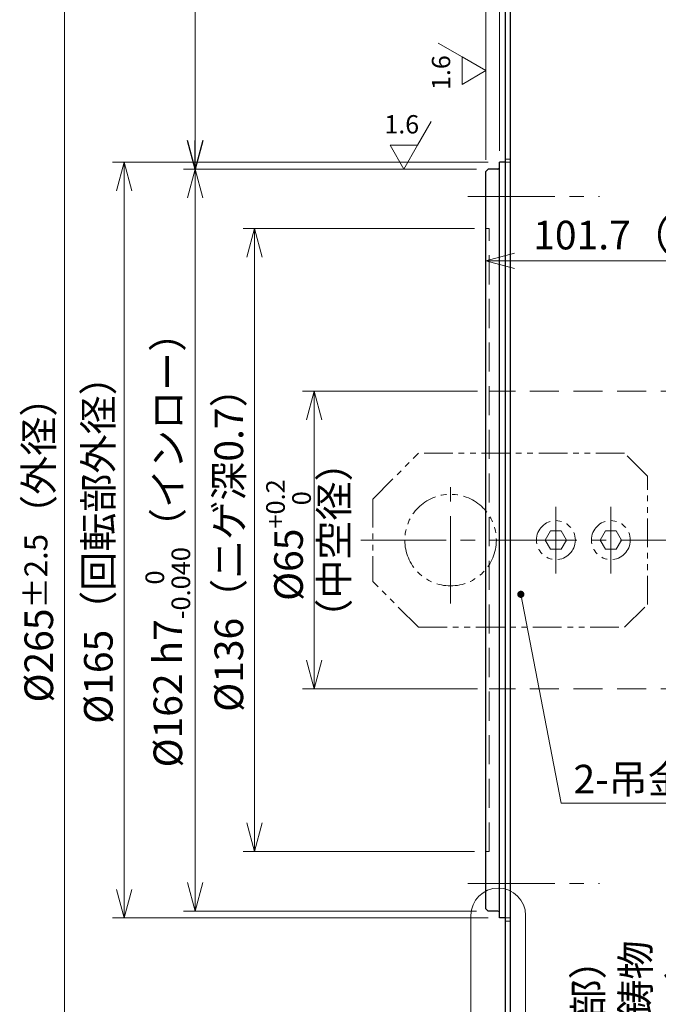
# Model space of a CAD drawing. Extents: x 4963 to 5945, y -3952 to -3361.
# Drawn here: x 5285 to 5425, y -3697 to -3482 of the extents above; entities that cross this region are included whole.
import ezdxf

# ---------------------------------------------------------------- set-up
doc = ezdxf.new("R2010")
doc.units = 0
doc.header["$MEASUREMENT"] = 0
for name, pattern in [('CENTER2', [28.575, 19.05, -3.175, 3.175, -3.175]), ('HIDDEN', [9.525, 6.35, -3.175]), ('PHANTOM', [2.5, 1.25, -0.25, 0.25, -0.25, 0.25, -0.25])]:
    doc.linetypes.add(name, pattern=pattern)
doc.layers.get('0').update_dxf_attribs({"linetype": 'CONTINUOUS'})
doc.layers.get('DEFPOINTS').update_dxf_attribs({"linetype": 'CONTINUOUS'})
for name, color, linetype, lineweight in [('dimension', 4, 'CONTINUOUS', 13), ('中心線', 1, 'CENTER2', 9), ('外形線', 3, 'CONTINUOUS', 30), ('実線', 3, 'CONTINUOUS', 30), ('寸法', 3, 'CONTINUOUS', 15), ('隠れ線', 252, 'HIDDEN', 13), ('２点鎖線', 200, 'PHANTOM', 13)]:
    doc.layers.add(name, color=color, linetype=linetype, lineweight=lineweight)
doc.styles.add('MSｺﾞｼｯｸ-0', font='MS Gothic.ttf')
doc.styles.get("Standard").update_dxf_attribs({"font": 'MS Gothic.ttf'})
doc.styles.add('まこ', font='MS Gothic.ttf')
doc.dimstyles.get("Standard").update_dxf_attribs({"dimscale": 2.5, "dimtxt": 2.5, "dimasz": 2.5, "dimexe": 1, "dimexo": 1, "dimgap": 1, "dimtad": 3, "dimdec": 3, "dimdsep": 46, "dimtxsty": 'STANDARD', "dimblk": 'OPEN30', "dimcen": 0, "dimclrd": 4, "dimclre": 4, "dimclrt": 256, "dimadec": 3, "dimazin": 2, "dimtfac": 1, "dimtdec": 3, "dimtmove": 2, "dimatfit": 3, "dimldrblk": 'OPEN30', "dimfxl": 1, "dimtolj": 1, "dimtzin": 0, "dimlwd": 13, "dimlwe": 13, "dimarcsym": 0})

# ---------------------------------------------------------------- blocks, each defined once
blk = doc.blocks.new('_Open30')
at = {"color": 0, "linetype": 'ByBlock', "lineweight": -2}
for p, q in [((-1, 0.268), (0, 0)), ((0, 0), (-1, -0.268)), ((0, 0), (-1, 0))]:
    blk.add_line(p, q, dxfattribs=at)
blk = doc.blocks.new('*D60')
at = {"layer": 'DEFPOINTS', "color": 0}
for p in [(5386.85, -3427.56), (5389.85, -3513.56), (5386.85, -3515.56)]:
    blk.add_point(p, dxfattribs=at)
at = {"layer": '寸法', "color": 4, "lineweight": 13}
for p, q in [((5386.85, -3513.06), (5386.85, -3425.06)), ((5389.85, -3511.06), (5389.85, -3425.06)), ((5380.6, -3427.56), (5323.1, -3427.56)), ((5389.85, -3427.56), (5386.85, -3427.56)), ((5396.1, -3427.56), (5402.35, -3427.56))]:
    blk.add_line(p, q, dxfattribs=at)
at = {"layer": '寸法', "color": 4, "lineweight": 13, "xscale": 6.25, "yscale": 6.25, "zscale": 6.25}
blk.add_blockref('_Open30', (5386.85, -3427.56), dxfattribs=at)
at = {"layer": '寸法', "color": 4, "lineweight": 13, "xscale": 6.25, "yscale": 6.25, "zscale": 6.25, "rotation": 180}
blk.add_blockref('_Open30', (5389.85, -3427.56), dxfattribs=at)
at = {"layer": '寸法', "insert": (5348.73, -3421.94), "char_height": 6.25, "attachment_point": 5}
blk.add_mtext('\\A1;（インロー）3', dxfattribs=at)
blk = doc.blocks.new('*D61')
at = {"layer": 'DEFPOINTS', "color": 0}
for p in [(5476.85, -3427.56), (5476.85, -3463.56), (5389.85, -3513.56)]:
    blk.add_point(p, dxfattribs=at)
at = {"layer": '寸法', "color": 4, "lineweight": 13}
for p, q in [((5389.85, -3511.06), (5389.85, -3425.06)), ((5476.85, -3461.06), (5476.85, -3425.06)), ((5396.1, -3427.56), (5470.6, -3427.56))]:
    blk.add_line(p, q, dxfattribs=at)
at = {"layer": '寸法', "color": 4, "lineweight": 13, "xscale": 6.25, "yscale": 6.25, "zscale": 6.25, "rotation": 180}
blk.add_blockref('_Open30', (5389.85, -3427.56), dxfattribs=at)
at = {"layer": '寸法', "color": 4, "lineweight": 13, "xscale": 6.25, "yscale": 6.25, "zscale": 6.25}
blk.add_blockref('_Open30', (5476.85, -3427.56), dxfattribs=at)
at = {"layer": '寸法', "insert": (5433.35, -3421.94), "char_height": 6.25, "attachment_point": 5}
blk.add_mtext('\\A1;（87）', dxfattribs=at)
blk = doc.blocks.new('*D62')
at = {"layer": 'DEFPOINTS', "color": 0}
for p in [(5386.85, -3407.89), (5476.85, -3463.56), (5386.85, -3515.56)]:
    blk.add_point(p, dxfattribs=at)
at = {"layer": '寸法', "color": 4, "lineweight": 13}
for p, q in [((5386.85, -3513.06), (5386.85, -3405.39)), ((5476.85, -3461.06), (5476.85, -3405.39)), ((5470.6, -3407.89), (5393.1, -3407.89))]:
    blk.add_line(p, q, dxfattribs=at)
at = {"layer": '寸法', "color": 4, "lineweight": 13, "xscale": 6.25, "yscale": 6.25, "zscale": 6.25, "rotation": 180}
blk.add_blockref('_Open30', (5386.85, -3407.89), dxfattribs=at)
at = {"layer": '寸法', "color": 4, "lineweight": 13, "xscale": 6.25, "yscale": 6.25, "zscale": 6.25}
blk.add_blockref('_Open30', (5476.85, -3407.89), dxfattribs=at)
at = {"layer": '寸法', "insert": (5431.85, -3402.26), "char_height": 6.25, "attachment_point": 5}
blk.add_mtext('\\A1;90{\\H5.000000;±0.2}', dxfattribs=at)
blk = doc.blocks.new('*D63')
at = {"layer": 'DEFPOINTS', "color": 0}
for p in [(5489.85, -3388.67), (5489.85, -3497.06), (5386.85, -3515.56)]:
    blk.add_point(p, dxfattribs=at)
at = {"layer": '寸法', "color": 4, "lineweight": 13}
for p, q in [((5386.85, -3513.06), (5386.85, -3386.17)), ((5489.85, -3494.56), (5489.85, -3386.17)), ((5393.1, -3388.67), (5483.6, -3388.67))]:
    blk.add_line(p, q, dxfattribs=at)
at = {"layer": '寸法', "color": 4, "lineweight": 13, "xscale": 6.25, "yscale": 6.25, "zscale": 6.25, "rotation": 180}
blk.add_blockref('_Open30', (5386.85, -3388.67), dxfattribs=at)
at = {"layer": '寸法', "color": 4, "lineweight": 13, "xscale": 6.25, "yscale": 6.25, "zscale": 6.25}
blk.add_blockref('_Open30', (5489.85, -3388.67), dxfattribs=at)
at = {"layer": '寸法', "insert": (5438.35, -3383.04), "char_height": 6.25, "attachment_point": 5}
blk.add_mtext('\\A1;（103）', dxfattribs=at)
blk = doc.blocks.new('*D68')
at = {"layer": 'DEFPOINTS', "color": 0}
for p in [(5488.55, -3535.09), (5386.85, -3555.81), (5488.55, -3562.06)]:
    blk.add_point(p, dxfattribs=at)
at = {"layer": '寸法', "color": 4, "lineweight": 13}
for p, q in [((5386.85, -3553.31), (5386.85, -3532.59)), ((5488.55, -3559.56), (5488.55, -3532.59)), ((5393.1, -3535.09), (5482.3, -3535.09))]:
    blk.add_line(p, q, dxfattribs=at)
at = {"layer": '寸法', "color": 4, "lineweight": 13, "xscale": 6.25, "yscale": 6.25, "zscale": 6.25, "rotation": 180}
blk.add_blockref('_Open30', (5386.85, -3535.09), dxfattribs=at)
at = {"layer": '寸法', "color": 4, "lineweight": 13, "xscale": 6.25, "yscale": 6.25, "zscale": 6.25}
blk.add_blockref('_Open30', (5488.55, -3535.09), dxfattribs=at)
at = {"layer": '寸法', "insert": (5437.7, -3529.47), "char_height": 6.25, "attachment_point": 5}
blk.add_mtext('\\A1;101.7（中空回転部）', dxfattribs=at)
blk = doc.blocks.new('*D69')
at = {"layer": 'DEFPOINTS', "color": 0}
for p in [(5389.85, -3513.56), (5307.85, -3678.56), (5389.85, -3678.56)]:
    blk.add_point(p, dxfattribs=at)
at = {"layer": '寸法', "color": 4, "lineweight": 13}
for p, q in [((5387.35, -3513.56), (5305.35, -3513.56)), ((5307.85, -3519.81), (5307.85, -3672.31)), ((5387.35, -3678.56), (5305.35, -3678.56))]:
    blk.add_line(p, q, dxfattribs=at)
at = {"layer": '寸法', "color": 4, "lineweight": 13, "xscale": 6.25, "yscale": 6.25, "zscale": 6.25}
for p, rotation in [((5307.85, -3513.56), 90), ((5307.85, -3678.56), 270)]:
    blk.add_blockref('_Open30', p, dxfattribs=dict(at, rotation=rotation))
at = {"layer": '寸法', "insert": (5302.23, -3596.06), "char_height": 6.25, "attachment_point": 5, "rotation": 90}
blk.add_mtext('\\A1;%%c165（回転部外径）', dxfattribs=at)
blk = doc.blocks.new('*D70')
at = {"layer": 'DEFPOINTS', "color": 0}
for p in [(5392.15, -3463.56), (5294.85, -3728.56), (5392.15, -3728.56)]:
    blk.add_point(p, dxfattribs=at)
at = {"layer": '寸法', "color": 4, "lineweight": 13}
for p, q in [((5389.65, -3463.56), (5292.35, -3463.56)), ((5294.85, -3469.81), (5294.85, -3722.31)), ((5389.65, -3728.56), (5292.35, -3728.56))]:
    blk.add_line(p, q, dxfattribs=at)
at = {"layer": '寸法', "color": 4, "lineweight": 13, "xscale": 6.25, "yscale": 6.25, "zscale": 6.25}
for p, rotation in [((5294.85, -3463.56), 90), ((5294.85, -3728.56), 270)]:
    blk.add_blockref('_Open30', p, dxfattribs=dict(at, rotation=rotation))
at = {"layer": '寸法', "insert": (5289.23, -3596.06), "char_height": 6.25, "attachment_point": 5, "rotation": 90}
blk.add_mtext('\\A1;%%c265{\\H5.000000;±2.5}（外径）', dxfattribs=at)
blk = doc.blocks.new('*D71')
at = {"layer": 'DEFPOINTS', "color": 0}
for p in [(5386.85, -3528.06), (5336.35, -3664.06), (5386.85, -3664.06)]:
    blk.add_point(p, dxfattribs=at)
at = {"layer": '寸法', "color": 4, "lineweight": 13}
for p, q in [((5384.35, -3528.06), (5333.85, -3528.06)), ((5336.35, -3534.31), (5336.35, -3657.81)), ((5384.35, -3664.06), (5333.85, -3664.06))]:
    blk.add_line(p, q, dxfattribs=at)
at = {"layer": '寸法', "color": 4, "lineweight": 13, "xscale": 6.25, "yscale": 6.25, "zscale": 6.25}
for p, rotation in [((5336.35, -3528.06), 90), ((5336.35, -3664.06), 270)]:
    blk.add_blockref('_Open30', p, dxfattribs=dict(at, rotation=rotation))
at = {"layer": '寸法', "insert": (5330.73, -3596.06), "char_height": 6.25, "attachment_point": 5, "rotation": 90}
blk.add_mtext('\\A1;%%C136（ニゲ深0.7）', dxfattribs=at)
blk = doc.blocks.new('*D72')
at = {"layer": 'DEFPOINTS', "color": 0}
for p in [(5387.55, -3563.56), (5349.35, -3628.56), (5387.55, -3628.56)]:
    blk.add_point(p, dxfattribs=at)
at = {"layer": '寸法', "color": 4, "lineweight": 13}
for p, q in [((5385.05, -3563.56), (5346.85, -3563.56)), ((5349.35, -3569.81), (5349.35, -3622.31)), ((5385.05, -3628.56), (5346.85, -3628.56))]:
    blk.add_line(p, q, dxfattribs=at)
at = {"layer": '寸法', "color": 4, "lineweight": 13, "xscale": 6.25, "yscale": 6.25, "zscale": 6.25}
for p, rotation in [((5349.35, -3563.56), 90), ((5349.35, -3628.56), 270)]:
    blk.add_blockref('_Open30', p, dxfattribs=dict(at, rotation=rotation))
at = {"layer": '寸法', "insert": (5343.77, -3596.06), "char_height": 6.25, "attachment_point": 5, "rotation": 90}
blk.add_mtext('\\A1;%%c65{\\H0.65x;\\S+0.2^   0;}', dxfattribs=at)
blk = doc.blocks.new('*D73')
at = {"layer": 'DEFPOINTS', "color": 0}
for p in [(5387.35, -3515.06), (5323.35, -3677.06), (5387.35, -3677.06)]:
    blk.add_point(p, dxfattribs=at)
at = {"layer": '寸法', "color": 4, "lineweight": 13}
for p, q in [((5384.85, -3515.06), (5320.85, -3515.06)), ((5323.35, -3521.31), (5323.35, -3670.81)), ((5384.85, -3677.06), (5320.85, -3677.06))]:
    blk.add_line(p, q, dxfattribs=at)
at = {"layer": '寸法', "color": 4, "lineweight": 13, "xscale": 6.25, "yscale": 6.25, "zscale": 6.25}
for p, rotation in [((5323.35, -3515.06), 90), ((5323.35, -3677.06), 270)]:
    blk.add_blockref('_Open30', p, dxfattribs=dict(at, rotation=rotation))
at = {"layer": '寸法', "insert": (5317.41, -3596.06), "char_height": 6.25, "attachment_point": 5, "rotation": 90}
blk.add_mtext('\\A1;%%C162 h7{\\H0.65x;\\S  0^ -0.040;}（インロー）', dxfattribs=at)

msp = doc.modelspace()

# ---------------------------------------------------------------- linework, layer by layer
at = {"layer": 'dimension', "ltscale": 0.5}
for points in [[(5383.6102, -3728.9816), (5383.6102, -3678.004)], [(5395.5366, -3678.004), (5395.5366, -3728.9816)]]:
    msp.add_lwpolyline(points, dxfattribs=at)
msp.add_arc((5389.5734, -3678.004), 5.9632, 0, 180, dxfattribs=at)
at = {"layer": '中心線'}
for p, q in [((5382.8895, -3521.0606), (5411.683, -3521.0606)), ((5379.155, -3609.8693), (5379.155, -3582.2518)), ((5402.155, -3603.3396), (5402.155, -3588.7816)), ((5414.155, -3603.3396), (5414.155, -3588.7816)), ((5492.4849, -3596.0606), (5359.5557, -3596.0606)), ((5382.8895, -3671.0606), (5411.683, -3671.0606))]:
    msp.add_line(p, q, dxfattribs=at)
at = {"layer": '中心線', "ltscale": 0.5}
for p, q in [((5402.155, -3591.2831), (5402.155, -3600.838)), ((5414.155, -3591.2831), (5414.155, -3600.838))]:
    msp.add_line(p, q, dxfattribs=at)
at = {"layer": '中心線', "ltscale": 5}
msp.add_point((5386.855, -3671.0606), dxfattribs=at)
msp.add_point((5386.855, -3671.0606), dxfattribs=at)
at = {"layer": '外形線'}
for p, q in [((5391.155, -3513.5606), (5389.855, -3513.5606)), ((5391.155, -3678.5606), (5389.855, -3678.5606))]:
    msp.add_line(p, q, dxfattribs=at)
at = {"layer": '実線'}
for p, q in [((5392.155, -3463.5606), (5392.155, -3728.5606)), ((5391.155, -3724.5606), (5391.155, -3467.5606)), ((5389.855, -3678.5606), (5389.855, -3513.5606)), ((5387.355, -3515.0606), (5386.855, -3515.5606)), ((5386.855, -3676.5606), (5386.855, -3515.5606)), ((5389.455, -3515.0606), (5387.355, -3515.0606)), ((5386.855, -3676.5606), (5387.355, -3677.0606)), ((5389.455, -3677.0606), (5387.355, -3677.0606))]:
    msp.add_line(p, q, dxfattribs=at)
for centre, start, end in [((5389.455, -3514.6606), 270, 0), ((5389.455, -3677.4606), 0, 90)]:
    msp.add_arc(centre, 0.4, start, end, dxfattribs=at)
at = {"layer": '寸法', "color": 4, "lineweight": 13}
msp.add_line((5389.855, -3511.0606), (5389.855, -3425.0606), dxfattribs=at)
at = {"layer": '寸法'}
for p, q in [((5381.6588, -3490.5647), (5376.4627, -3487.5647)), ((5381.6588, -3496.5647), (5381.6588, -3490.5647)), ((5386.855, -3493.5647), (5381.6588, -3490.5647)), ((5381.6588, -3496.5647), (5386.855, -3493.5647)), ((5381.6588, -3496.5647), (5386.855, -3493.5647)), ((5371.9289, -3509.8644), (5374.9289, -3504.6683)), ((5365.9289, -3509.8644), (5371.9289, -3509.8644)), ((5365.9289, -3509.8644), (5368.9289, -3515.0606)), ((5368.9289, -3515.0606), (5371.9289, -3509.8644))]:
    msp.add_line(p, q, dxfattribs=at)
at = {"layer": '隠れ線'}
for p, q in [((5392.155, -3512.8606), (5391.155, -3512.8606)), ((5392.155, -3513.5606), (5391.155, -3513.5606)), ((5387.555, -3528.0606), (5386.855, -3528.0606)), ((5387.555, -3664.0606), (5387.555, -3528.0606)), ((5488.555, -3563.5606), (5387.555, -3563.5606)), ((5488.555, -3628.5606), (5387.555, -3628.5606)), ((5387.555, -3664.0606), (5386.855, -3664.0606)), ((5392.155, -3678.5606), (5391.155, -3678.5606)), ((5392.155, -3679.2606), (5391.155, -3679.2606))]:
    msp.add_line(p, q, dxfattribs=at)
at = {"layer": '２点鎖線', "ltscale": 5}
for p, q in [((5362.155, -3587.0906), (5372.155, -3577.0906)), ((5417.155, -3577.0906), (5372.155, -3577.0906)), ((5422.155, -3582.0906), (5417.155, -3577.0906)), ((5422.155, -3610.0906), (5422.155, -3582.0906)), ((5362.155, -3587.0906), (5362.155, -3605.0906)), ((5372.155, -3615.0906), (5362.155, -3605.0906)), ((5417.155, -3615.0906), (5422.155, -3610.0906)), ((5372.155, -3615.0906), (5417.155, -3615.0906))]:
    msp.add_line(p, q, dxfattribs=at)
for points in [[(5399.8456, -3596.0606), (5401.0003, -3594.0606), (5403.3097, -3594.0606), (5404.4644, -3596.0606), (5403.3097, -3598.0606), (5401.0003, -3598.0606)], [(5411.8456, -3596.0606), (5413.0003, -3594.0606), (5415.3097, -3594.0606), (5416.4644, -3596.0606), (5415.3097, -3598.0606), (5413.0003, -3598.0606)]]:
    msp.add_lwpolyline(points, close=True, dxfattribs=at)
for centre, radius in [((5379.155, -3596.0606), 10), ((5402.155, -3596.0606), 4.25), ((5414.155, -3596.0606), 4.25)]:
    msp.add_circle(centre, radius, dxfattribs=at)

# ---------------------------------------------------------------- texts
at = {"layer": '寸法', "attachment_point": 5, "rotation": 90}
for s, insert, char_height, style in [('1.6', (5377.5909, -3493.993), 4, 'MSｺﾞｼｯｸ-0'), ('（中空径）', (5354.5249, -3596.0606), 6.25, 'MSｺﾞｼｯｸ-0'), ('（固定部）\\Pアルミ鋳物\\P（無処理）', (5420.3791, -3704.7813), 6.25, 'まこ')]:
    msp.add_mtext(s, dxfattribs=dict(at, insert=insert, char_height=char_height, style=style))
at = {"layer": '寸法', "insert": (5368.5006, -3505.7965), "char_height": 4, "attachment_point": 5, "style": 'MSｺﾞｼｯｸ-0'}
msp.add_mtext('1.6', dxfattribs=at)
at = {"layer": '寸法', "insert": (5422.6378, -3649.0502), "char_height": 6.25, "attachment_point": 5}
msp.add_mtext('2-吊金具', dxfattribs=at)

# ---------------------------------------------------------------- dimensions: what is measured, and where the dimension line sits
at = {"layer": '寸法'}
for base, p1, p2, text, picture, middle in [((5489.855, -3388.6697), (5386.855, -3515.5606), (5489.855, -3497.0606), '（<>）', '*D63', (5438.355, -3383.0447)), ((5488.555, -3535.0949), (5386.855, -3555.8106), (5488.555, -3562.0606), '<>（中空回転部）', '*D68', (5437.705, -3529.4699))]:
    dim = msp.add_linear_dim(base=base, p1=p1, p2=p2, text=text, dimstyle='STANDARD', dxfattribs=at)
    dim.commit()
    dim.dimension.update_dxf_attribs({"geometry": picture, "text_midpoint": middle})
for base, p1, p2, override, picture, middle in [((5386.855, -3407.8871), (5476.855, -3463.5606), (5386.855, -3515.5606), {"dimgap": 1, "dimtol": 1, "dimlim": 0, "dimtp": 0.2, "dimtm": 0.2, "dimtfac": 0.8, "dimtdec": 1}, '*D62', (5431.855, -3402.2621)), ((5476.855, -3427.5606), (5389.855, -3513.5606), (5476.855, -3463.5606), {"dimpost": '（<>）'}, '*D61', (5433.355, -3421.9356))]:
    dim = msp.add_linear_dim(base=base, p1=p1, p2=p2, dimstyle='STANDARD', override=override, dxfattribs=at)
    dim.commit()
    dim.dimension.update_dxf_attribs({"geometry": picture, "text_midpoint": middle})
dim = msp.add_linear_dim(base=(5386.855, -3427.5606), p1=(5389.855, -3513.5606), p2=(5386.855, -3515.5606), text='（インロー）<>', dimstyle='STANDARD', override={"dimpost": '<>', "dimtmove": 0}, dxfattribs=at)
dim.commit()
dim.dimension.update_dxf_attribs({"geometry": '*D60', "text_midpoint": (5348.73, -3427.5606), "dimtype": 160})
for base, p1, p2, text, override, picture, middle in [((5294.855, -3728.5606), (5392.155, -3463.5606), (5392.155, -3728.5606), '%%c<>（外径）', {"dimgap": 1, "dimtol": 1, "dimlim": 0, "dimtp": 2.5, "dimtm": 2.5, "dimtfac": 0.8, "dimtmove": 0, "dimtzin": 8}, '*D70', (5294.855, -3596.0606)), ((5307.855, -3678.5606), (5389.855, -3513.5606), (5389.855, -3678.5606), '%%c<>（回転部外径）', {"dimtmove": 0}, '*D69', (5307.855, -3596.0606)), ((5323.355, -3677.0606), (5387.355, -3515.0606), (5387.355, -3677.0606), '%%C<> h7{\\H0.65x;\\S  0^ -0.040;}（インロー）', {"dimtmove": 1}, '*D73', (5324.6517, -3596.0606)), ((5336.355, -3664.0606), (5386.855, -3528.0606), (5386.855, -3664.0606), '%%C<>（ニゲ深0.7）', {"dimtmove": 0}, '*D71', (5336.355, -3596.0606)), ((5349.355, -3628.5606), (5387.555, -3563.5606), (5387.555, -3628.5606), '%%c<>{\\H0.65x;\\S+0.2^   0;}', {"dimtmove": 1}, '*D72', (5351.0088, -3596.0606))]:
    dim = msp.add_linear_dim(base=base, p1=p1, p2=p2, angle=90, text=text, dimstyle='STANDARD', override=override, dxfattribs=at)
    dim.commit()
    dim.dimension.update_dxf_attribs({"geometry": picture, "text_midpoint": middle, "dimtype": 160})

# ---------------------------------------------------------------- leaders
msp.add_leader([(5323.355, -3515.0606), (5323.355, -3445.0549), (5304.6688, -3445.0549)], dimstyle='STANDARD', dxfattribs=at)
msp.add_leader([(5394.5018, -3607.9004), (5403.3207, -3653.4896), (5439.468, -3653.4896)], dimstyle='STANDARD', override={"dimtad": 1, "dimldrblk": 'DotSmall'}, dxfattribs=at)

doc.saveas('drawing.dxf')
